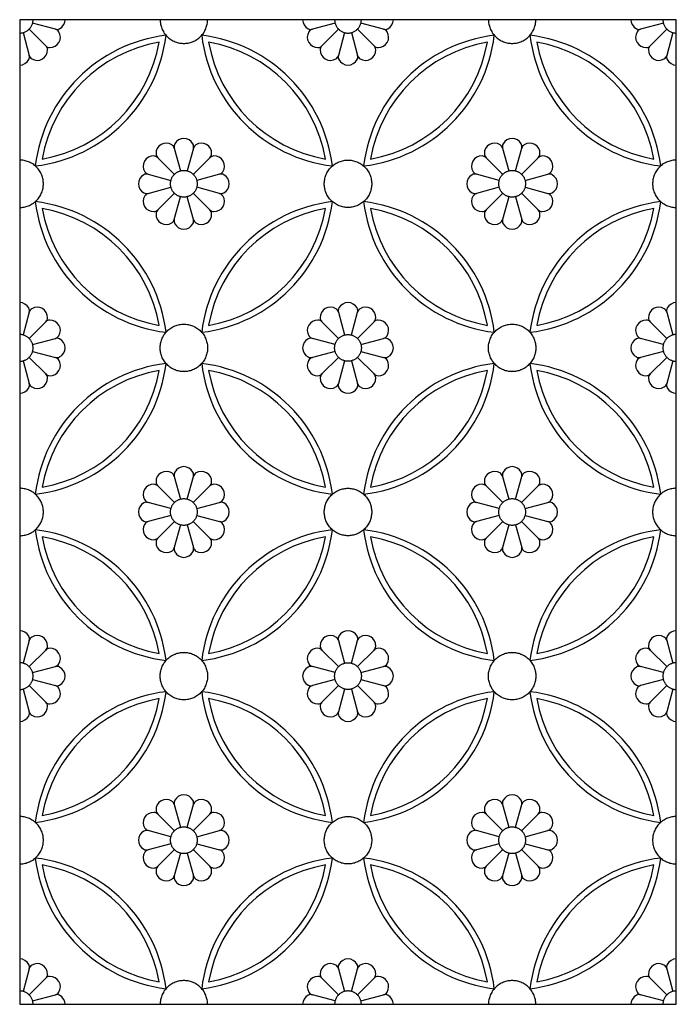
# Model space of a CAD drawing. Units: millimetres. Extents: x -101 to 102, y -117 to 99.
# Drawn here: x 56 to 88, y -50 to -2 of the extents above; entities that cross this region are included whole.
import ezdxf

# ---------------------------------------------------------------- set-up
doc = ezdxf.new("R2010")
doc.units = ezdxf.units.MM
doc.header["$MEASUREMENT"] = 0
doc.layers.add('Layer 03', color=5, linetype='Continuous')

msp = doc.modelspace()

# ---------------------------------------------------------------- linework, layer by layer
at = {"layer": 'Layer 03'}
for p, q in [((87.946, -1.749), (55.919, -1.749)), ((55.919, -1.749), (55.919, -49.79)), ((57.658, -2.215), (56.549, -1.918)), ((71.303, -1.918), (70.194, -2.215)), ((73.671, -2.215), (72.562, -1.918)), ((87.317, -1.918), (86.208, -2.215)), ((87.946, -49.79), (87.946, -1.749)), ((56.088, -2.379), (56.385, -3.488)), ((56.38, -2.21), (57.192, -3.022)), ((71.472, -2.21), (70.66, -3.022)), ((71.764, -2.379), (71.467, -3.488)), ((72.101, -2.379), (72.399, -3.488)), ((72.394, -2.21), (73.206, -3.022)), ((87.485, -2.21), (86.674, -3.022)), ((87.778, -2.379), (87.481, -3.488)), ((63.46, -8.017), (63.757, -9.126)), ((64.392, -8.017), (64.095, -9.126)), ((79.474, -8.017), (79.771, -9.126)), ((80.108, -9.126), (80.405, -8.017)), ((62.653, -8.483), (63.465, -9.295)), ((65.199, -8.483), (64.387, -9.295)), ((79.479, -9.295), (78.667, -8.483)), ((80.401, -9.295), (81.212, -8.483)), ((62.187, -9.29), (63.296, -9.587)), ((65.665, -9.29), (64.556, -9.587)), ((79.31, -9.587), (78.201, -9.29)), ((80.569, -9.587), (81.678, -9.29)), ((62.187, -10.222), (63.296, -9.924)), ((65.665, -10.222), (64.556, -9.924)), ((79.31, -9.924), (78.201, -10.222)), ((80.569, -9.924), (81.678, -10.222)), ((62.653, -11.029), (63.465, -10.217)), ((63.46, -11.494), (63.757, -10.385)), ((64.392, -11.494), (64.095, -10.385)), ((65.199, -11.029), (64.387, -10.217)), ((79.479, -10.217), (78.667, -11.029)), ((79.771, -10.385), (79.474, -11.494)), ((80.108, -10.385), (80.405, -11.494)), ((80.401, -10.217), (81.212, -11.029)), ((56.385, -16.024), (56.088, -17.133)), ((71.467, -16.024), (71.764, -17.133)), ((72.101, -17.133), (72.399, -16.024)), ((87.481, -16.024), (87.778, -17.133)), ((56.38, -17.302), (57.192, -16.49)), ((71.472, -17.302), (70.66, -16.49)), ((72.394, -17.302), (73.206, -16.49)), ((87.485, -17.302), (86.674, -16.49)), ((56.549, -17.594), (57.658, -17.297)), ((71.303, -17.594), (70.194, -17.297)), ((72.562, -17.594), (73.671, -17.297)), ((87.317, -17.594), (86.208, -17.297)), ((56.38, -18.224), (57.192, -19.035)), ((56.549, -17.931), (57.658, -18.228)), ((71.303, -17.931), (70.194, -18.228)), ((71.472, -18.224), (70.66, -19.035)), ((72.394, -18.224), (73.206, -19.035)), ((72.562, -17.931), (73.671, -18.228)), ((87.317, -17.931), (86.208, -18.228)), ((87.485, -18.224), (86.674, -19.035)), ((56.088, -18.392), (56.385, -19.501)), ((71.764, -18.392), (71.467, -19.501)), ((72.101, -18.392), (72.399, -19.501)), ((87.778, -18.392), (87.481, -19.501)), ((63.465, -25.308), (62.653, -24.497)), ((63.46, -24.031), (63.757, -25.14)), ((64.095, -25.14), (64.392, -24.031)), ((64.387, -25.308), (65.199, -24.497)), ((79.479, -25.308), (78.667, -24.497)), ((79.474, -24.031), (79.771, -25.14)), ((80.108, -25.14), (80.405, -24.031)), ((80.401, -25.308), (81.212, -24.497)), ((63.296, -25.601), (62.187, -25.304)), ((64.556, -25.601), (65.665, -25.304)), ((79.31, -25.601), (78.201, -25.304)), ((80.569, -25.601), (81.678, -25.304)), ((63.296, -25.938), (62.187, -26.235)), ((64.556, -25.938), (65.665, -26.235)), ((79.31, -25.938), (78.201, -26.235)), ((80.569, -25.938), (81.678, -26.235)), ((63.465, -26.23), (62.653, -27.042)), ((63.757, -26.399), (63.46, -27.508)), ((64.095, -26.399), (64.392, -27.508)), ((64.387, -26.23), (65.199, -27.042)), ((79.479, -26.23), (78.667, -27.042)), ((79.771, -26.399), (79.474, -27.508)), ((80.108, -26.399), (80.405, -27.508)), ((80.401, -26.23), (81.212, -27.042)), ((56.385, -32.038), (56.088, -33.147)), ((71.467, -32.038), (71.764, -33.147)), ((72.101, -33.147), (72.399, -32.038)), ((87.481, -32.038), (87.778, -33.147)), ((56.38, -33.315), (57.192, -32.503)), ((71.472, -33.315), (70.66, -32.503)), ((72.394, -33.315), (73.206, -32.503)), ((87.485, -33.315), (86.674, -32.503)), ((56.549, -33.608), (57.658, -33.31)), ((71.303, -33.608), (70.194, -33.31)), ((72.562, -33.608), (73.671, -33.31)), ((87.317, -33.608), (86.208, -33.31)), ((56.549, -33.945), (57.658, -34.242)), ((71.303, -33.945), (70.194, -34.242)), ((72.562, -33.945), (73.671, -34.242)), ((87.317, -33.945), (86.208, -34.242)), ((56.088, -34.406), (56.385, -35.515)), ((56.38, -34.237), (57.192, -35.049)), ((71.472, -34.237), (70.66, -35.049)), ((71.764, -34.406), (71.467, -35.515)), ((72.101, -34.406), (72.399, -35.515)), ((72.394, -34.237), (73.206, -35.049)), ((87.485, -34.237), (86.674, -35.049)), ((87.778, -34.406), (87.481, -35.515)), ((63.46, -40.044), (63.757, -41.153)), ((64.095, -41.153), (64.392, -40.044)), ((79.474, -40.044), (79.771, -41.153)), ((80.108, -41.153), (80.405, -40.044)), ((63.465, -41.322), (62.653, -40.51)), ((64.387, -41.322), (65.199, -40.51)), ((79.479, -41.322), (78.667, -40.51)), ((80.401, -41.322), (81.212, -40.51)), ((63.296, -41.614), (62.187, -41.317)), ((64.556, -41.614), (65.665, -41.317)), ((79.31, -41.614), (78.201, -41.317)), ((80.569, -41.614), (81.678, -41.317)), ((63.296, -41.952), (62.187, -42.249)), ((63.465, -42.244), (62.653, -43.056)), ((64.387, -42.244), (65.199, -43.056)), ((64.556, -41.952), (65.665, -42.249)), ((79.31, -41.952), (78.201, -42.249)), ((79.479, -42.244), (78.667, -43.056)), ((80.401, -42.244), (81.212, -43.056)), ((80.569, -41.952), (81.678, -42.249)), ((63.757, -42.413), (63.46, -43.522)), ((64.095, -42.413), (64.392, -43.522)), ((79.771, -42.413), (79.474, -43.522)), ((80.108, -42.413), (80.405, -43.522)), ((56.385, -48.051), (56.088, -49.16)), ((56.38, -49.329), (57.192, -48.517)), ((71.472, -49.329), (70.66, -48.517)), ((71.467, -48.051), (71.764, -49.16)), ((72.101, -49.16), (72.399, -48.051)), ((72.394, -49.329), (73.206, -48.517)), ((87.485, -49.329), (86.674, -48.517)), ((87.481, -48.051), (87.778, -49.16)), ((56.549, -49.621), (57.658, -49.324)), ((71.303, -49.621), (70.194, -49.324)), ((72.562, -49.621), (73.671, -49.324)), ((87.317, -49.621), (86.208, -49.324)), ((55.919, -49.79), (87.946, -49.79))]:
    msp.add_line(p, q, dxfattribs=at)
for centre, radius, start, end in [((57.631, -1.749), 0.501, 298.0197, 0), ((70.221, -1.749), 0.501, 180, 241.9803), ((73.644, -1.749), 0.501, 298.0197, 360), ((86.235, -1.749), 0.501, 180, 241.9803), ((57.401, -2.605), 0.501, 268.0197, 31.9803), ((57.732, -1.939), 0.286, 255, 298.0197), ((57.584, -2.491), 0.286, 31.9803, 75), ((70.45, -2.605), 0.501, 148.0197, 271.9803), ((70.12, -1.939), 0.286, 241.9803, 285), ((70.268, -2.491), 0.286, 105, 148.0197), ((73.415, -2.605), 0.501, 268.0197, 31.9803), ((73.745, -1.939), 0.286, 255, 298.0197), ((73.597, -2.491), 0.286, 31.9803, 75), ((86.464, -2.605), 0.501, 148.0197, 271.9803), ((86.134, -1.939), 0.286, 241.9803, 285), ((86.282, -2.491), 0.286, 105, 148.0197), ((55.811, -1.641), 7.297, 276.8491, 353.1509), ((63.926, -9.756), 7.297, 96.8491, 173.1509), ((63.926, -9.756), 7.011, 99.9313, 170.0687), ((55.811, -1.641), 7.011, 279.9313, 350.0687), ((63.926, -9.756), 7.297, 6.8491, 83.1509), ((72.041, -1.641), 7.297, 186.8491, 263.1509), ((72.041, -1.641), 7.011, 189.9313, 260.0687), ((63.926, -9.756), 7.011, 9.9313, 80.0687), ((79.94, -9.756), 7.297, 96.8491, 173.1509), ((71.825, -1.641), 7.297, 276.8491, 353.1509), ((71.825, -1.641), 7.011, 279.9313, 350.0687), ((79.94, -9.756), 7.011, 99.9313, 170.0687), ((88.054, -1.641), 7.297, 186.8491, 263.1509), ((79.94, -9.756), 7.297, 6.8491, 83.1509), ((79.94, -9.756), 7.011, 9.9313, 80.0687), ((88.054, -1.641), 7.011, 189.9313, 260.0687), ((56.775, -3.231), 0.501, 238.0197, 1.9803), ((57.394, -2.82), 0.286, 225, 268.0197), ((56.99, -3.224), 0.286, 1.9803, 45), ((70.458, -2.82), 0.286, 271.9803, 315), ((70.862, -3.224), 0.286, 135, 178.0197), ((71.077, -3.231), 0.501, 178.0197, 301.9803), ((72.789, -3.231), 0.501, 238.0197, 1.9803), ((73.408, -2.82), 0.286, 225, 268.0197), ((73.003, -3.224), 0.286, 1.9803, 45), ((86.471, -2.82), 0.286, 271.9803, 315), ((86.876, -3.224), 0.286, 135, 178.0197), ((87.091, -3.231), 0.501, 178.0197, 301.9803), ((55.919, -3.461), 0.501, 270, 331.9803), ((56.109, -3.562), 0.286, 331.9803, 15), ((56.661, -3.414), 0.286, 195, 238.0197), ((71.191, -3.414), 0.286, 301.9803, 345), ((71.743, -3.562), 0.286, 165, 208.0197), ((71.933, -3.461), 0.501, 208.0197, 331.9803), ((72.122, -3.562), 0.286, 331.9803, 15), ((72.675, -3.414), 0.286, 195, 238.0197), ((87.204, -3.414), 0.286, 301.9803, 345), ((87.757, -3.562), 0.286, 165, 208.0197), ((87.946, -3.461), 0.501, 208.0197, 270), ((63.926, -8.044), 0.501, 28.0197, 151.9803), ((79.94, -8.044), 0.501, 28.0197, 151.9803), ((63.07, -8.273), 0.501, 58.0197, 181.9803), ((63.184, -8.091), 0.286, 15, 58.0197), ((63.736, -7.943), 0.286, 151.9803, 195), ((64.116, -7.943), 0.286, 345, 28.0197), ((64.668, -8.091), 0.286, 121.9803, 165), ((64.782, -8.273), 0.501, 358.0197, 121.9803), ((79.084, -8.273), 0.501, 58.0197, 181.9803), ((79.197, -8.091), 0.286, 15, 58.0197), ((79.75, -7.943), 0.286, 151.9803, 195), ((80.129, -7.943), 0.286, 345, 28.0197), ((80.682, -8.091), 0.286, 121.9803, 165), ((80.795, -8.273), 0.501, 358.0197, 121.9803), ((62.443, -8.9), 0.501, 88.0197, 211.9803), ((62.451, -8.685), 0.286, 45, 88.0197), ((62.855, -8.281), 0.286, 181.9803, 225), ((64.996, -8.281), 0.286, 315, 358.0197), ((65.401, -8.685), 0.286, 91.9803, 135), ((65.408, -8.9), 0.501, 328.0197, 91.9803), ((78.457, -8.9), 0.501, 88.0197, 211.9803), ((78.465, -8.685), 0.286, 45, 88.0197), ((78.869, -8.281), 0.286, 181.9803, 225), ((81.01, -8.281), 0.286, 315, 358.0197), ((81.415, -8.685), 0.286, 91.9803, 135), ((81.422, -8.9), 0.501, 328.0197, 91.9803), ((62.214, -9.756), 0.501, 118.0197, 241.9803), ((62.113, -9.566), 0.286, 75, 118.0197), ((62.261, -9.014), 0.286, 211.9803, 255), ((65.591, -9.014), 0.286, 285, 328.0197), ((65.739, -9.566), 0.286, 61.9803, 105), ((65.638, -9.756), 0.501, 298.0197, 61.9803), ((78.228, -9.756), 0.501, 118.0197, 241.9803), ((78.127, -9.566), 0.286, 75, 118.0197), ((78.275, -9.014), 0.286, 211.9803, 255), ((81.604, -9.014), 0.286, 285, 328.0197), ((81.752, -9.566), 0.286, 61.9803, 105), ((81.651, -9.756), 0.501, 298.0197, 61.9803), ((62.443, -10.612), 0.501, 148.0197, 271.9803), ((62.113, -9.945), 0.286, 241.9803, 285), ((62.261, -10.498), 0.286, 105, 148.0197), ((65.408, -10.612), 0.501, 268.0197, 31.9803), ((65.739, -9.945), 0.286, 255, 298.0197), ((65.591, -10.498), 0.286, 31.9803, 75), ((78.457, -10.612), 0.501, 148.0197, 271.9803), ((78.127, -9.945), 0.286, 241.9803, 285), ((78.275, -10.498), 0.286, 105, 148.0197), ((81.422, -10.612), 0.501, 268.0197, 31.9803), ((81.752, -9.945), 0.286, 255, 298.0197), ((81.604, -10.498), 0.286, 31.9803, 75), ((63.926, -9.756), 7.297, 186.8491, 263.1509), ((55.811, -17.87), 7.297, 6.8491, 83.1509), ((55.811, -17.87), 7.011, 9.9313, 80.0687), ((63.926, -9.756), 7.011, 189.9313, 260.0687), ((62.451, -10.826), 0.286, 271.9803, 315), ((62.855, -11.231), 0.286, 135, 178.0197), ((63.926, -9.756), 7.297, 276.8491, 353.1509), ((72.041, -17.87), 7.297, 96.8491, 173.1509), ((63.926, -9.756), 7.011, 279.9313, 350.0687), ((72.041, -17.87), 7.011, 99.9313, 170.0687), ((65.401, -10.826), 0.286, 225, 268.0197), ((64.996, -11.231), 0.286, 1.9803, 45), ((71.825, -17.87), 7.297, 6.8491, 83.1509), ((79.94, -9.756), 7.297, 186.8491, 263.1509), ((79.94, -9.756), 7.011, 189.9313, 260.0687), ((71.825, -17.87), 7.011, 9.9313, 80.0687), ((78.465, -10.826), 0.286, 271.9803, 315), ((78.869, -11.231), 0.286, 135, 178.0197), ((88.054, -17.87), 7.297, 96.8491, 173.1509), ((79.94, -9.756), 7.297, 276.8491, 353.1509), ((88.054, -17.87), 7.011, 99.9313, 170.0687), ((79.94, -9.756), 7.011, 279.9313, 350.0687), ((81.415, -10.826), 0.286, 225, 268.0197), ((81.01, -11.231), 0.286, 1.9803, 45), ((63.07, -11.238), 0.501, 178.0197, 301.9803), ((63.184, -11.42), 0.286, 301.9803, 345), ((63.736, -11.568), 0.286, 165, 208.0197), ((64.116, -11.568), 0.286, 331.9803, 15), ((64.668, -11.42), 0.286, 195, 238.0197), ((64.782, -11.238), 0.501, 238.0197, 1.9803), ((79.084, -11.238), 0.501, 178.0197, 301.9803), ((79.197, -11.42), 0.286, 301.9803, 345), ((79.75, -11.568), 0.286, 165, 208.0197), ((80.129, -11.568), 0.286, 331.9803, 15), ((80.682, -11.42), 0.286, 195, 238.0197), ((80.795, -11.238), 0.501, 238.0197, 1.9803), ((63.926, -11.468), 0.501, 208.0197, 331.9803), ((79.94, -11.468), 0.501, 208.0197, 331.9803), ((55.919, -16.051), 0.501, 28.0197, 90), ((56.109, -15.95), 0.286, 345, 28.0197), ((56.775, -16.28), 0.501, 358.0197, 121.9803), ((71.077, -16.28), 0.501, 58.0197, 181.9803), ((71.743, -15.95), 0.286, 151.9803, 195), ((71.933, -16.051), 0.501, 28.0197, 151.9803), ((72.122, -15.95), 0.286, 345, 28.0197), ((72.789, -16.28), 0.501, 358.0197, 121.9803), ((87.091, -16.28), 0.501, 58.0197, 181.9803), ((87.757, -15.95), 0.286, 151.9803, 195), ((87.946, -16.051), 0.501, 90, 151.9803), ((56.661, -16.098), 0.286, 121.9803, 165), ((56.99, -16.288), 0.286, 315, 358.0197), ((70.862, -16.288), 0.286, 181.9803, 225), ((71.191, -16.098), 0.286, 15, 58.0197), ((72.675, -16.098), 0.286, 121.9803, 165), ((73.003, -16.288), 0.286, 315, 358.0197), ((86.876, -16.288), 0.286, 181.9803, 225), ((87.204, -16.098), 0.286, 15, 58.0197), ((57.394, -16.692), 0.286, 91.9803, 135), ((57.401, -16.907), 0.501, 328.0197, 91.9803), ((70.45, -16.907), 0.501, 88.0197, 211.9803), ((70.458, -16.692), 0.286, 45, 88.0197), ((73.408, -16.692), 0.286, 91.9803, 135), ((73.415, -16.907), 0.501, 328.0197, 91.9803), ((86.464, -16.907), 0.501, 88.0197, 211.9803), ((86.471, -16.692), 0.286, 45, 88.0197), ((57.584, -17.02), 0.286, 285, 328.0197), ((57.732, -17.573), 0.286, 61.9803, 105), ((70.12, -17.573), 0.286, 75, 118.0197), ((70.268, -17.02), 0.286, 211.9803, 255), ((73.597, -17.02), 0.286, 285, 328.0197), ((73.745, -17.573), 0.286, 61.9803, 105), ((86.134, -17.573), 0.286, 75, 118.0197), ((86.282, -17.02), 0.286, 211.9803, 255), ((57.631, -17.763), 0.501, 298.0197, 61.9803), ((70.221, -17.763), 0.501, 118.0197, 241.9803), ((73.644, -17.763), 0.501, 298.0197, 61.9803), ((86.235, -17.763), 0.501, 118.0197, 241.9803), ((57.732, -17.952), 0.286, 255, 298.0197), ((57.584, -18.505), 0.286, 31.9803, 75), ((70.12, -17.952), 0.286, 241.9803, 285), ((70.268, -18.505), 0.286, 105, 148.0197), ((73.745, -17.952), 0.286, 255, 298.0197), ((73.597, -18.505), 0.286, 31.9803, 75), ((86.134, -17.952), 0.286, 241.9803, 285), ((86.282, -18.505), 0.286, 105, 148.0197), ((63.926, -25.769), 7.297, 96.8491, 173.1509), ((55.811, -17.655), 7.297, 276.8491, 353.1509), ((57.401, -18.618), 0.501, 268.0197, 31.9803), ((72.041, -17.655), 7.297, 186.8491, 263.1509), ((63.926, -25.769), 7.297, 6.8491, 83.1509), ((70.45, -18.618), 0.501, 148.0197, 271.9803), ((79.94, -25.769), 7.297, 96.8491, 173.1509), ((71.825, -17.655), 7.297, 276.8491, 353.1509), ((73.415, -18.618), 0.501, 268.0197, 31.9803), ((88.054, -17.655), 7.297, 186.8491, 263.1509), ((79.94, -25.769), 7.297, 6.8491, 83.1509), ((86.464, -18.618), 0.501, 148.0197, 271.9803), ((55.811, -17.655), 7.011, 279.9313, 350.0687), ((63.926, -25.769), 7.011, 99.9313, 170.0687), ((57.394, -18.833), 0.286, 225, 268.0197), ((56.99, -19.238), 0.286, 1.9803, 45), ((63.926, -25.769), 7.011, 9.9313, 80.0687), ((72.041, -17.655), 7.011, 189.9313, 260.0687), ((70.458, -18.833), 0.286, 271.9803, 315), ((70.862, -19.238), 0.286, 135, 178.0197), ((71.825, -17.655), 7.011, 279.9313, 350.0687), ((79.94, -25.769), 7.011, 99.9313, 170.0687), ((73.408, -18.833), 0.286, 225, 268.0197), ((73.003, -19.238), 0.286, 1.9803, 45), ((79.94, -25.769), 7.011, 9.9313, 80.0687), ((88.054, -17.655), 7.011, 189.9313, 260.0687), ((86.471, -18.833), 0.286, 271.9803, 315), ((86.876, -19.238), 0.286, 135, 178.0197), ((56.109, -19.575), 0.286, 331.9803, 15), ((56.661, -19.427), 0.286, 195, 238.0197), ((56.775, -19.245), 0.501, 238.0197, 1.9803), ((71.077, -19.245), 0.501, 178.0197, 301.9803), ((71.191, -19.427), 0.286, 301.9803, 345), ((71.743, -19.575), 0.286, 165, 208.0197), ((72.122, -19.575), 0.286, 331.9803, 15), ((72.675, -19.427), 0.286, 195, 238.0197), ((72.789, -19.245), 0.501, 238.0197, 1.9803), ((87.091, -19.245), 0.501, 178.0197, 301.9803), ((87.204, -19.427), 0.286, 301.9803, 345), ((87.757, -19.575), 0.286, 165, 208.0197), ((55.919, -19.474), 0.501, 270, 331.9803), ((71.933, -19.474), 0.501, 208.0197, 331.9803), ((87.946, -19.474), 0.501, 208.0197, 270), ((63.07, -24.287), 0.501, 58.0197, 181.9803), ((63.184, -24.105), 0.286, 15, 58.0197), ((63.736, -23.957), 0.286, 151.9803, 195), ((63.926, -24.058), 0.501, 28.0197, 151.9803), ((64.116, -23.957), 0.286, 345, 28.0197), ((64.668, -24.105), 0.286, 121.9803, 165), ((64.782, -24.287), 0.501, 358.0197, 121.9803), ((79.084, -24.287), 0.501, 58.0197, 181.9803), ((79.197, -24.105), 0.286, 15, 58.0197), ((79.75, -23.957), 0.286, 151.9803, 195), ((79.94, -24.058), 0.501, 28.0197, 151.9803), ((80.129, -23.957), 0.286, 345, 28.0197), ((80.682, -24.105), 0.286, 121.9803, 165), ((80.795, -24.287), 0.501, 358.0197, 121.9803), ((62.443, -24.914), 0.501, 88.0197, 211.9803), ((62.451, -24.699), 0.286, 45, 88.0197), ((62.855, -24.294), 0.286, 181.9803, 225), ((64.996, -24.294), 0.286, 315, 358.0197), ((65.401, -24.699), 0.286, 91.9803, 135), ((65.408, -24.914), 0.501, 328.0197, 91.9803), ((78.457, -24.914), 0.501, 88.0197, 211.9803), ((78.465, -24.699), 0.286, 45, 88.0197), ((78.869, -24.294), 0.286, 181.9803, 225), ((81.01, -24.294), 0.286, 315, 358.0197), ((81.415, -24.699), 0.286, 91.9803, 135), ((81.422, -24.914), 0.501, 328.0197, 91.9803), ((62.214, -25.769), 0.501, 118.0197, 241.9803), ((62.113, -25.58), 0.286, 75, 118.0197), ((62.261, -25.027), 0.286, 211.9803, 255), ((65.591, -25.027), 0.286, 285, 328.0197), ((65.739, -25.58), 0.286, 61.9803, 105), ((65.638, -25.769), 0.501, 298.0197, 61.9803), ((78.228, -25.769), 0.501, 118.0197, 241.9803), ((78.127, -25.58), 0.286, 75, 118.0197), ((78.275, -25.027), 0.286, 211.9803, 255), ((81.604, -25.027), 0.286, 285, 328.0197), ((81.752, -25.58), 0.286, 61.9803, 105), ((81.651, -25.769), 0.501, 298.0197, 61.9803), ((62.443, -26.625), 0.501, 148.0197, 271.9803), ((62.113, -25.959), 0.286, 241.9803, 285), ((62.261, -26.512), 0.286, 105, 148.0197), ((65.408, -26.625), 0.501, 268.0197, 31.9803), ((65.739, -25.959), 0.286, 255, 298.0197), ((65.591, -26.512), 0.286, 31.9803, 75), ((78.457, -26.625), 0.501, 148.0197, 271.9803), ((78.127, -25.959), 0.286, 241.9803, 285), ((78.275, -26.512), 0.286, 105, 148.0197), ((81.422, -26.625), 0.501, 268.0197, 31.9803), ((81.752, -25.959), 0.286, 255, 298.0197), ((81.604, -26.512), 0.286, 31.9803, 75), ((55.811, -33.884), 7.297, 6.8491, 83.1509), ((63.926, -25.769), 7.297, 186.8491, 263.1509), ((72.041, -33.884), 7.297, 96.8491, 173.1509), ((63.926, -25.769), 7.297, 276.8491, 353.1509), ((71.825, -33.884), 7.297, 6.8491, 83.1509), ((79.94, -25.769), 7.297, 186.8491, 263.1509), ((88.054, -33.884), 7.297, 96.8491, 173.1509), ((79.94, -25.769), 7.297, 276.8491, 353.1509), ((63.926, -25.769), 7.011, 189.9313, 260.0687), ((55.811, -33.884), 7.011, 9.9313, 80.0687), ((62.451, -26.84), 0.286, 271.9803, 315), ((63.07, -27.252), 0.501, 178.0197, 301.9803), ((62.855, -27.244), 0.286, 135, 178.0197), ((64.782, -27.252), 0.501, 238.0197, 1.9803), ((72.041, -33.884), 7.011, 99.9313, 170.0687), ((63.926, -25.769), 7.011, 279.9313, 350.0687), ((64.996, -27.244), 0.286, 1.9803, 45), ((65.401, -26.84), 0.286, 225, 268.0197), ((79.94, -25.769), 7.011, 189.9313, 260.0687), ((71.825, -33.884), 7.011, 9.9313, 80.0687), ((78.465, -26.84), 0.286, 271.9803, 315), ((78.869, -27.244), 0.286, 135, 178.0197), ((79.084, -27.252), 0.501, 178.0197, 301.9803), ((80.795, -27.252), 0.501, 238.0197, 1.9803), ((88.054, -33.884), 7.011, 99.9313, 170.0687), ((79.94, -25.769), 7.011, 279.9313, 350.0687), ((81.01, -27.244), 0.286, 1.9803, 45), ((81.415, -26.84), 0.286, 225, 268.0197), ((63.184, -27.434), 0.286, 301.9803, 345), ((63.736, -27.582), 0.286, 165, 208.0197), ((63.926, -27.481), 0.501, 208.0197, 331.9803), ((64.116, -27.582), 0.286, 331.9803, 15), ((64.668, -27.434), 0.286, 195, 238.0197), ((79.197, -27.434), 0.286, 301.9803, 345), ((79.75, -27.582), 0.286, 165, 208.0197), ((79.94, -27.481), 0.501, 208.0197, 331.9803), ((80.129, -27.582), 0.286, 331.9803, 15), ((80.682, -27.434), 0.286, 195, 238.0197), ((55.919, -32.064), 0.501, 28.0197, 90), ((71.933, -32.064), 0.501, 28.0197, 151.9803), ((87.946, -32.064), 0.501, 90, 151.9803), ((56.109, -31.964), 0.286, 345, 28.0197), ((56.661, -32.112), 0.286, 121.9803, 165), ((56.775, -32.294), 0.501, 358.0197, 121.9803), ((71.077, -32.294), 0.501, 58.0197, 181.9803), ((71.191, -32.112), 0.286, 15, 58.0197), ((71.743, -31.964), 0.286, 151.9803, 195), ((72.122, -31.964), 0.286, 345, 28.0197), ((72.675, -32.112), 0.286, 121.9803, 165), ((72.789, -32.294), 0.501, 358.0197, 121.9803), ((87.091, -32.294), 0.501, 58.0197, 181.9803), ((87.204, -32.112), 0.286, 15, 58.0197), ((87.757, -31.964), 0.286, 151.9803, 195), ((56.99, -32.301), 0.286, 315, 358.0197), ((57.394, -32.706), 0.286, 91.9803, 135), ((57.401, -32.92), 0.501, 328.0197, 91.9803), ((70.45, -32.92), 0.501, 88.0197, 211.9803), ((70.458, -32.706), 0.286, 45, 88.0197), ((70.862, -32.301), 0.286, 181.9803, 225), ((73.003, -32.301), 0.286, 315, 358.0197), ((73.408, -32.706), 0.286, 91.9803, 135), ((73.415, -32.92), 0.501, 328.0197, 91.9803), ((86.464, -32.92), 0.501, 88.0197, 211.9803), ((86.471, -32.706), 0.286, 45, 88.0197), ((86.876, -32.301), 0.286, 181.9803, 225), ((57.584, -33.034), 0.286, 285, 328.0197), ((57.732, -33.587), 0.286, 61.9803, 105), ((57.631, -33.776), 0.501, 298.0197, 61.9803), ((70.221, -33.776), 0.501, 118.0197, 241.9803), ((70.12, -33.587), 0.286, 75, 118.0197), ((70.268, -33.034), 0.286, 211.9803, 255), ((73.597, -33.034), 0.286, 285, 328.0197), ((73.745, -33.587), 0.286, 61.9803, 105), ((73.644, -33.776), 0.501, 298.0197, 61.9803), ((86.235, -33.776), 0.501, 118.0197, 241.9803), ((86.134, -33.587), 0.286, 75, 118.0197), ((86.282, -33.034), 0.286, 211.9803, 255), ((63.926, -41.783), 7.297, 96.8491, 173.1509), ((55.811, -33.668), 7.297, 276.8491, 353.1509), ((57.401, -34.632), 0.501, 268.0197, 31.9803), ((57.732, -33.966), 0.286, 255, 298.0197), ((57.584, -34.518), 0.286, 31.9803, 75), ((72.041, -33.668), 7.297, 186.8491, 263.1509), ((63.926, -41.783), 7.297, 6.8491, 83.1509), ((70.45, -34.632), 0.501, 148.0197, 271.9803), ((70.12, -33.966), 0.286, 241.9803, 285), ((70.268, -34.518), 0.286, 105, 148.0197), ((79.94, -41.783), 7.297, 96.8491, 173.1509), ((71.825, -33.668), 7.297, 276.8491, 353.1509), ((73.415, -34.632), 0.501, 268.0197, 31.9803), ((73.745, -33.966), 0.286, 255, 298.0197), ((73.597, -34.518), 0.286, 31.9803, 75), ((88.054, -33.668), 7.297, 186.8491, 263.1509), ((79.94, -41.783), 7.297, 6.8491, 83.1509), ((86.464, -34.632), 0.501, 148.0197, 271.9803), ((86.134, -33.966), 0.286, 241.9803, 285), ((86.282, -34.518), 0.286, 105, 148.0197), ((55.811, -33.668), 7.011, 279.9313, 350.0687), ((63.926, -41.783), 7.011, 99.9313, 170.0687), ((57.394, -34.847), 0.286, 225, 268.0197), ((56.99, -35.251), 0.286, 1.9803, 45), ((63.926, -41.783), 7.011, 9.9313, 80.0687), ((72.041, -33.668), 7.011, 189.9313, 260.0687), ((70.458, -34.847), 0.286, 271.9803, 315), ((70.862, -35.251), 0.286, 135, 178.0197), ((71.825, -33.668), 7.011, 279.9313, 350.0687), ((79.94, -41.783), 7.011, 99.9313, 170.0687), ((73.408, -34.847), 0.286, 225, 268.0197), ((73.003, -35.251), 0.286, 1.9803, 45), ((79.94, -41.783), 7.011, 9.9313, 80.0687), ((88.054, -33.668), 7.011, 189.9313, 260.0687), ((86.471, -34.847), 0.286, 271.9803, 315), ((86.876, -35.251), 0.286, 135, 178.0197), ((56.109, -35.589), 0.286, 331.9803, 15), ((56.661, -35.441), 0.286, 195, 238.0197), ((56.775, -35.259), 0.501, 238.0197, 1.9803), ((71.077, -35.259), 0.501, 178.0197, 301.9803), ((71.191, -35.441), 0.286, 301.9803, 345), ((71.743, -35.589), 0.286, 165, 208.0197), ((72.122, -35.589), 0.286, 331.9803, 15), ((72.675, -35.441), 0.286, 195, 238.0197), ((72.789, -35.259), 0.501, 238.0197, 1.9803), ((87.091, -35.259), 0.501, 178.0197, 301.9803), ((87.204, -35.441), 0.286, 301.9803, 345), ((87.757, -35.589), 0.286, 165, 208.0197), ((55.919, -35.488), 0.501, 270, 331.9803), ((71.933, -35.488), 0.501, 208.0197, 331.9803), ((87.946, -35.488), 0.501, 208.0197, 270), ((63.07, -40.301), 0.501, 58.0197, 181.9803), ((63.736, -39.97), 0.286, 151.9803, 195), ((63.926, -40.071), 0.501, 28.0197, 151.9803), ((64.116, -39.97), 0.286, 345, 28.0197), ((64.782, -40.301), 0.501, 358.0197, 121.9803), ((79.084, -40.301), 0.501, 58.0197, 181.9803), ((79.75, -39.97), 0.286, 151.9803, 195), ((79.94, -40.071), 0.501, 28.0197, 151.9803), ((80.129, -39.97), 0.286, 345, 28.0197), ((80.795, -40.301), 0.501, 358.0197, 121.9803), ((62.855, -40.308), 0.286, 181.9803, 225), ((63.184, -40.118), 0.286, 15, 58.0197), ((64.668, -40.118), 0.286, 121.9803, 165), ((64.996, -40.308), 0.286, 315, 358.0197), ((78.869, -40.308), 0.286, 181.9803, 225), ((79.197, -40.118), 0.286, 15, 58.0197), ((80.682, -40.118), 0.286, 121.9803, 165), ((81.01, -40.308), 0.286, 315, 358.0197), ((62.443, -40.927), 0.501, 88.0197, 211.9803), ((62.451, -40.712), 0.286, 45, 88.0197), ((65.401, -40.712), 0.286, 91.9803, 135), ((65.408, -40.927), 0.501, 328.0197, 91.9803), ((78.457, -40.927), 0.501, 88.0197, 211.9803), ((78.465, -40.712), 0.286, 45, 88.0197), ((81.415, -40.712), 0.286, 91.9803, 135), ((81.422, -40.927), 0.501, 328.0197, 91.9803), ((62.113, -41.593), 0.286, 75, 118.0197), ((62.261, -41.041), 0.286, 211.9803, 255), ((65.591, -41.041), 0.286, 285, 328.0197), ((65.739, -41.593), 0.286, 61.9803, 105), ((78.127, -41.593), 0.286, 75, 118.0197), ((78.275, -41.041), 0.286, 211.9803, 255), ((81.604, -41.041), 0.286, 285, 328.0197), ((81.752, -41.593), 0.286, 61.9803, 105), ((62.214, -41.783), 0.501, 118.0197, 241.9803), ((65.638, -41.783), 0.501, 298.0197, 61.9803), ((78.228, -41.783), 0.501, 118.0197, 241.9803), ((81.651, -41.783), 0.501, 298.0197, 61.9803), ((62.113, -41.973), 0.286, 241.9803, 285), ((62.261, -42.525), 0.286, 105, 148.0197), ((65.739, -41.973), 0.286, 255, 298.0197), ((65.591, -42.525), 0.286, 31.9803, 75), ((78.127, -41.973), 0.286, 241.9803, 285), ((78.275, -42.525), 0.286, 105, 148.0197), ((81.752, -41.973), 0.286, 255, 298.0197), ((81.604, -42.525), 0.286, 31.9803, 75), ((55.811, -49.898), 7.297, 6.8491, 83.1509), ((63.926, -41.783), 7.297, 186.8491, 263.1509), ((62.443, -42.639), 0.501, 148.0197, 271.9803), ((72.041, -49.898), 7.297, 96.8491, 173.1509), ((63.926, -41.783), 7.297, 276.8491, 353.1509), ((65.408, -42.639), 0.501, 268.0197, 31.9803), ((71.825, -49.898), 7.297, 6.8491, 83.1509), ((79.94, -41.783), 7.297, 186.8491, 263.1509), ((78.457, -42.639), 0.501, 148.0197, 271.9803), ((88.054, -49.898), 7.297, 96.8491, 173.1509), ((79.94, -41.783), 7.297, 276.8491, 353.1509), ((81.422, -42.639), 0.501, 268.0197, 31.9803), ((63.926, -41.783), 7.011, 189.9313, 260.0687), ((55.811, -49.898), 7.011, 9.9313, 80.0687), ((62.451, -42.854), 0.286, 271.9803, 315), ((62.855, -43.258), 0.286, 135, 178.0197), ((72.041, -49.898), 7.011, 99.9313, 170.0687), ((63.926, -41.783), 7.011, 279.9313, 350.0687), ((65.401, -42.854), 0.286, 225, 268.0197), ((64.996, -43.258), 0.286, 1.9803, 45), ((79.94, -41.783), 7.011, 189.9313, 260.0687), ((71.825, -49.898), 7.011, 9.9313, 80.0687), ((78.465, -42.854), 0.286, 271.9803, 315), ((78.869, -43.258), 0.286, 135, 178.0197), ((88.054, -49.898), 7.011, 99.9313, 170.0687), ((79.94, -41.783), 7.011, 279.9313, 350.0687), ((81.01, -43.258), 0.286, 1.9803, 45), ((81.415, -42.854), 0.286, 225, 268.0197), ((63.07, -43.266), 0.501, 178.0197, 301.9803), ((63.184, -43.448), 0.286, 301.9803, 345), ((63.736, -43.596), 0.286, 165, 208.0197), ((64.116, -43.596), 0.286, 331.9803, 15), ((64.668, -43.448), 0.286, 195, 238.0197), ((64.782, -43.266), 0.501, 238.0197, 1.9803), ((79.084, -43.266), 0.501, 178.0197, 301.9803), ((79.197, -43.448), 0.286, 301.9803, 345), ((79.75, -43.596), 0.286, 165, 208.0197), ((80.129, -43.596), 0.286, 331.9803, 15), ((80.682, -43.448), 0.286, 195, 238.0197), ((80.795, -43.266), 0.501, 238.0197, 1.9803), ((63.926, -43.495), 0.501, 208.0197, 331.9803), ((79.94, -43.495), 0.501, 208.0197, 331.9803), ((55.919, -48.078), 0.501, 28.0197, 90), ((56.109, -47.977), 0.286, 345, 28.0197), ((56.661, -48.125), 0.286, 121.9803, 165), ((56.775, -48.307), 0.501, 358.0197, 121.9803), ((71.077, -48.307), 0.501, 58.0197, 181.9803), ((71.191, -48.125), 0.286, 15, 58.0197), ((71.743, -47.977), 0.286, 151.9803, 195), ((71.933, -48.078), 0.501, 28.0197, 151.9803), ((72.122, -47.977), 0.286, 345, 28.0197), ((72.675, -48.125), 0.286, 121.9803, 165), ((72.789, -48.307), 0.501, 358.0197, 121.9803), ((87.091, -48.307), 0.501, 58.0197, 181.9803), ((87.204, -48.125), 0.286, 15, 58.0197), ((87.757, -47.977), 0.286, 151.9803, 195), ((87.946, -48.078), 0.501, 90, 151.9803), ((56.99, -48.315), 0.286, 315, 358.0197), ((57.394, -48.719), 0.286, 91.9803, 135), ((57.401, -48.934), 0.501, 328.0197, 91.9803), ((70.45, -48.934), 0.501, 88.0197, 211.9803), ((70.458, -48.719), 0.286, 45, 88.0197), ((70.862, -48.315), 0.286, 181.9803, 225), ((73.003, -48.315), 0.286, 315, 358.0197), ((73.408, -48.719), 0.286, 91.9803, 135), ((73.415, -48.934), 0.501, 328.0197, 91.9803), ((86.464, -48.934), 0.501, 88.0197, 211.9803), ((86.471, -48.719), 0.286, 45, 88.0197), ((86.876, -48.315), 0.286, 181.9803, 225), ((57.584, -49.048), 0.286, 285, 328.0197), ((57.732, -49.6), 0.286, 61.9803, 105), ((57.631, -49.79), 0.501, 0, 61.9803), ((70.221, -49.79), 0.501, 118.0197, 180), ((70.12, -49.6), 0.286, 75, 118.0197), ((70.268, -49.048), 0.286, 211.9803, 255), ((73.597, -49.048), 0.286, 285, 328.0197), ((73.745, -49.6), 0.286, 61.9803, 105), ((73.644, -49.79), 0.501, 0, 61.9803), ((86.235, -49.79), 0.501, 118.0197, 180), ((86.134, -49.6), 0.286, 75, 118.0197), ((86.282, -49.048), 0.286, 211.9803, 255)]:
    msp.add_arc(centre, radius, start, end, dxfattribs=at)
for points in [[(55.919, -2.401), (56.571, -2.401), (56.571, -1.749)], [(87.294, -1.749), (87.294, -2.401), (87.946, -2.401)], [(56.571, -49.79), (56.571, -49.138), (55.919, -49.138)], [(87.946, -49.138), (87.294, -49.138), (87.294, -49.79)]]:
    msp.add_rational_spline(points, [1, 0.707106781187, 1], degree=2, dxfattribs=at)
for points, weights, knots in [([(62.769, -1.749), (62.769, -2.906), (63.926, -2.906), (65.083, -2.906), (65.083, -1.749)], [1, 0.707106781187, 1, 0.707106781187, 1], [6.354789, 6.354789, 6.354789, 9.532183, 9.532183, 12.709577, 12.709577, 12.709577]), ([(71.281, -1.749), (71.281, -2.401), (71.933, -2.401), (72.585, -2.401), (72.585, -1.749)], [1, 0.707106781187, 1, 0.707106781187, 1], [3.581276, 3.581276, 3.581276, 5.371914, 5.371914, 7.162553, 7.162553, 7.162553]), ([(78.783, -1.749), (78.783, -2.906), (79.94, -2.906), (81.096, -2.906), (81.096, -1.749)], [1, 0.707106781187, 1, 0.707106781187, 1], [6.354789, 6.354789, 6.354789, 9.532183, 9.532183, 12.709577, 12.709577, 12.709577]), ([(55.919, -10.913), (57.076, -10.913), (57.076, -9.756), (57.076, -8.599), (55.919, -8.599)], [1, 0.707106781187, 1, 0.707106781187, 1], [9.532183, 9.532183, 9.532183, 12.709577, 12.709577, 15.886972, 15.886972, 15.886972]), ([(73.09, -9.756), (73.09, -8.599), (71.933, -8.599), (70.776, -8.599), (70.776, -9.756), (70.776, -10.913), (71.933, -10.913), (73.09, -10.913), (73.09, -9.756)], [1, 0.707106781187, 1, 0.707106781187, 1, 0.707106781187, 1, 0.707106781187, 1], [0, 0, 0, 3.177394, 3.177394, 6.354789, 6.354789, 9.532183, 9.532183, 12.709577, 12.709577, 12.709577]), ([(87.946, -8.599), (86.79, -8.599), (86.79, -9.756), (86.79, -10.913), (87.946, -10.913)], [1, 0.707106781187, 1, 0.707106781187, 1], [3.177394, 3.177394, 3.177394, 6.354789, 6.354789, 9.532183, 9.532183, 9.532183]), ([(64.578, -9.756), (64.578, -9.104), (63.926, -9.104), (63.274, -9.104), (63.274, -9.756), (63.274, -10.408), (63.926, -10.408), (64.578, -10.408), (64.578, -9.756)], [1, 0.707106781187, 1, 0.707106781187, 1, 0.707106781187, 1, 0.707106781187, 1], [0, 0, 0, 1.790638, 1.790638, 3.581276, 3.581276, 5.371914, 5.371914, 7.162553, 7.162553, 7.162553]), ([(80.592, -9.756), (80.592, -9.104), (79.94, -9.104), (79.288, -9.104), (79.288, -9.756), (79.288, -10.408), (79.94, -10.408), (80.592, -10.408), (80.592, -9.756)], [1, 0.707106781187, 1, 0.707106781187, 1, 0.707106781187, 1, 0.707106781187, 1], [0, 0, 0, 1.790638, 1.790638, 3.581276, 3.581276, 5.371914, 5.371914, 7.162553, 7.162553, 7.162553]), ([(65.083, -17.763), (65.083, -16.606), (63.926, -16.606), (62.769, -16.606), (62.769, -17.763), (62.769, -18.919), (63.926, -18.919), (65.083, -18.919), (65.083, -17.763)], [1, 0.707106781187, 1, 0.707106781187, 1, 0.707106781187, 1, 0.707106781187, 1], [0, 0, 0, 3.177394, 3.177394, 6.354789, 6.354789, 9.532183, 9.532183, 12.709577, 12.709577, 12.709577]), ([(81.096, -17.763), (81.096, -16.606), (79.94, -16.606), (78.783, -16.606), (78.783, -17.763), (78.783, -18.919), (79.94, -18.919), (81.096, -18.919), (81.096, -17.763)], [1, 0.707106781187, 1, 0.707106781187, 1, 0.707106781187, 1, 0.707106781187, 1], [0, 0, 0, 3.177394, 3.177394, 6.354789, 6.354789, 9.532183, 9.532183, 12.709577, 12.709577, 12.709577]), ([(55.919, -18.415), (56.571, -18.415), (56.571, -17.763), (56.571, -17.111), (55.919, -17.111)], [1, 0.707106781187, 1, 0.707106781187, 1], [5.371914, 5.371914, 5.371914, 7.162553, 7.162553, 8.953191, 8.953191, 8.953191]), ([(72.585, -17.763), (72.585, -17.111), (71.933, -17.111), (71.281, -17.111), (71.281, -17.763), (71.281, -18.415), (71.933, -18.415), (72.585, -18.415), (72.585, -17.763)], [1, 0.707106781187, 1, 0.707106781187, 1, 0.707106781187, 1, 0.707106781187, 1], [0, 0, 0, 1.790638, 1.790638, 3.581276, 3.581276, 5.371914, 5.371914, 7.162553, 7.162553, 7.162553]), ([(87.946, -17.111), (87.294, -17.111), (87.294, -17.763), (87.294, -18.415), (87.946, -18.415)], [1, 0.707106781187, 1, 0.707106781187, 1], [1.790638, 1.790638, 1.790638, 3.581276, 3.581276, 5.371914, 5.371914, 5.371914]), ([(55.919, -26.926), (57.076, -26.926), (57.076, -25.769), (57.076, -24.613), (55.919, -24.613)], [1, 0.707106781187, 1, 0.707106781187, 1], [9.532183, 9.532183, 9.532183, 12.709577, 12.709577, 15.886972, 15.886972, 15.886972]), ([(73.09, -25.769), (73.09, -24.613), (71.933, -24.613), (70.776, -24.613), (70.776, -25.769), (70.776, -26.926), (71.933, -26.926), (73.09, -26.926), (73.09, -25.769)], [1, 0.707106781187, 1, 0.707106781187, 1, 0.707106781187, 1, 0.707106781187, 1], [0, 0, 0, 3.177394, 3.177394, 6.354789, 6.354789, 9.532183, 9.532183, 12.709577, 12.709577, 12.709577]), ([(87.946, -24.613), (86.79, -24.613), (86.79, -25.769), (86.79, -26.926), (87.946, -26.926)], [1, 0.707106781187, 1, 0.707106781187, 1], [3.177394, 3.177394, 3.177394, 6.354789, 6.354789, 9.532183, 9.532183, 9.532183]), ([(64.578, -25.769), (64.578, -25.117), (63.926, -25.117), (63.274, -25.117), (63.274, -25.769), (63.274, -26.421), (63.926, -26.421), (64.578, -26.421), (64.578, -25.769)], [1, 0.707106781187, 1, 0.707106781187, 1, 0.707106781187, 1, 0.707106781187, 1], [0, 0, 0, 1.790638, 1.790638, 3.581276, 3.581276, 5.371914, 5.371914, 7.162553, 7.162553, 7.162553]), ([(80.592, -25.769), (80.592, -25.117), (79.94, -25.117), (79.288, -25.117), (79.288, -25.769), (79.288, -26.421), (79.94, -26.421), (80.592, -26.421), (80.592, -25.769)], [1, 0.707106781187, 1, 0.707106781187, 1, 0.707106781187, 1, 0.707106781187, 1], [0, 0, 0, 1.790638, 1.790638, 3.581276, 3.581276, 5.371914, 5.371914, 7.162553, 7.162553, 7.162553]), ([(65.083, -33.776), (65.083, -32.619), (63.926, -32.619), (62.769, -32.619), (62.769, -33.776), (62.769, -34.933), (63.926, -34.933), (65.083, -34.933), (65.083, -33.776)], [1, 0.707106781187, 1, 0.707106781187, 1, 0.707106781187, 1, 0.707106781187, 1], [0, 0, 0, 3.177394, 3.177394, 6.354789, 6.354789, 9.532183, 9.532183, 12.709577, 12.709577, 12.709577]), ([(81.096, -33.776), (81.096, -32.619), (79.94, -32.619), (78.783, -32.619), (78.783, -33.776), (78.783, -34.933), (79.94, -34.933), (81.096, -34.933), (81.096, -33.776)], [1, 0.707106781187, 1, 0.707106781187, 1, 0.707106781187, 1, 0.707106781187, 1], [0, 0, 0, 3.177394, 3.177394, 6.354789, 6.354789, 9.532183, 9.532183, 12.709577, 12.709577, 12.709577]), ([(55.919, -34.428), (56.571, -34.428), (56.571, -33.776), (56.571, -33.124), (55.919, -33.124)], [1, 0.707106781187, 1, 0.707106781187, 1], [5.371914, 5.371914, 5.371914, 7.162553, 7.162553, 8.953191, 8.953191, 8.953191]), ([(72.585, -33.776), (72.585, -33.124), (71.933, -33.124), (71.281, -33.124), (71.281, -33.776), (71.281, -34.428), (71.933, -34.428), (72.585, -34.428), (72.585, -33.776)], [1, 0.707106781187, 1, 0.707106781187, 1, 0.707106781187, 1, 0.707106781187, 1], [0, 0, 0, 1.790638, 1.790638, 3.581276, 3.581276, 5.371914, 5.371914, 7.162553, 7.162553, 7.162553]), ([(87.946, -33.124), (87.294, -33.124), (87.294, -33.776), (87.294, -34.428), (87.946, -34.428)], [1, 0.707106781187, 1, 0.707106781187, 1], [1.790638, 1.790638, 1.790638, 3.581276, 3.581276, 5.371914, 5.371914, 5.371914]), ([(55.919, -42.94), (57.076, -42.94), (57.076, -41.783), (57.076, -40.626), (55.919, -40.626)], [1, 0.707106781187, 1, 0.707106781187, 1], [9.532183, 9.532183, 9.532183, 12.709577, 12.709577, 15.886972, 15.886972, 15.886972]), ([(73.09, -41.783), (73.09, -40.626), (71.933, -40.626), (70.776, -40.626), (70.776, -41.783), (70.776, -42.94), (71.933, -42.94), (73.09, -42.94), (73.09, -41.783)], [1, 0.707106781187, 1, 0.707106781187, 1, 0.707106781187, 1, 0.707106781187, 1], [0, 0, 0, 3.177394, 3.177394, 6.354789, 6.354789, 9.532183, 9.532183, 12.709577, 12.709577, 12.709577]), ([(87.946, -40.626), (86.79, -40.626), (86.79, -41.783), (86.79, -42.94), (87.946, -42.94)], [1, 0.707106781187, 1, 0.707106781187, 1], [3.177394, 3.177394, 3.177394, 6.354789, 6.354789, 9.532183, 9.532183, 9.532183]), ([(64.578, -41.783), (64.578, -41.131), (63.926, -41.131), (63.274, -41.131), (63.274, -41.783), (63.274, -42.435), (63.926, -42.435), (64.578, -42.435), (64.578, -41.783)], [1, 0.707106781187, 1, 0.707106781187, 1, 0.707106781187, 1, 0.707106781187, 1], [0, 0, 0, 1.790638, 1.790638, 3.581276, 3.581276, 5.371914, 5.371914, 7.162553, 7.162553, 7.162553]), ([(80.592, -41.783), (80.592, -41.131), (79.94, -41.131), (79.288, -41.131), (79.288, -41.783), (79.288, -42.435), (79.94, -42.435), (80.592, -42.435), (80.592, -41.783)], [1, 0.707106781187, 1, 0.707106781187, 1, 0.707106781187, 1, 0.707106781187, 1], [0, 0, 0, 1.790638, 1.790638, 3.581276, 3.581276, 5.371914, 5.371914, 7.162553, 7.162553, 7.162553]), ([(65.083, -49.79), (65.083, -48.633), (63.926, -48.633), (62.769, -48.633), (62.769, -49.79)], [1, 0.707106781187, 1, 0.707106781187, 1], [12.709577, 12.709577, 12.709577, 15.886972, 15.886972, 19.064366, 19.064366, 19.064366]), ([(81.096, -49.79), (81.096, -48.633), (79.94, -48.633), (78.783, -48.633), (78.783, -49.79)], [1, 0.707106781187, 1, 0.707106781187, 1], [12.709577, 12.709577, 12.709577, 15.886972, 15.886972, 19.064366, 19.064366, 19.064366]), ([(72.585, -49.79), (72.585, -49.138), (71.933, -49.138), (71.281, -49.138), (71.281, -49.79)], [1, 0.707106781187, 1, 0.707106781187, 1], [7.162553, 7.162553, 7.162553, 8.953191, 8.953191, 10.743829, 10.743829, 10.743829])]:
    msp.add_rational_spline(points, weights, degree=2, knots=knots, dxfattribs=at)

doc.saveas('drawing.dxf')
